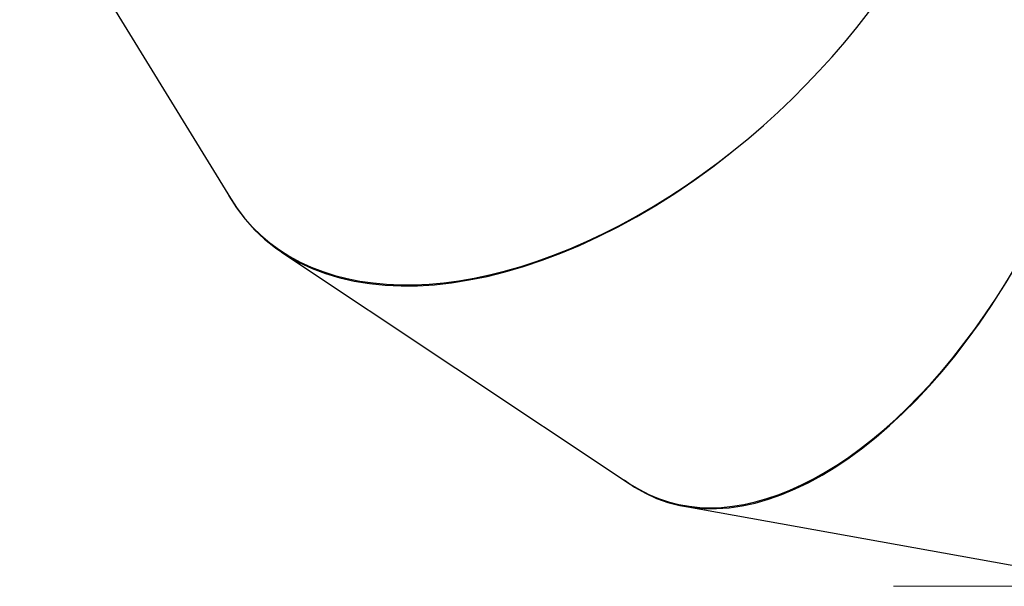
# Model space of a CAD drawing. Units: millimetres. Extents: x -6982 to 355402, y -3372 to 12280.
# Drawn here: x -3215 to -2375, y 4595 to 5078 of the extents above; entities that cross this region are included whole.
import ezdxf

# ---------------------------------------------------------------- set-up
doc = ezdxf.new("R2010")
doc.units = ezdxf.units.MM
doc.layers.add('Toestel 2D', color=7, linetype='Continuous', lineweight=20)

# ---------------------------------------------------------------- blocks, each defined once
blk = doc.blocks.new('3231_')
at = {"color": 7, "linetype": 'Continuous', "lineweight": 18}
blk.add_line((2256.287, 840.532), (2282.331, 840.532), dxfattribs=at)
at = {"color": 7, "linetype": 'Continuous', "lineweight": 25}
for p, q in [((2300.207, 833.698), (2263.322, 840.336)), ((2334.559, 811.998), (2304.806, 831.797)), ((2356.915, 778.071), (2338.936, 807.404))]:
    blk.add_line(p, q, dxfattribs=at)
for centre, major_axis, ratio, start_param, end_param in [((2287.533, 795.845), (15.044, 37.171), 0.542104, 6.138373, 7.640216), ((2287.533, 795.845), (15.173, 37.068), 0.543367, 6.174257, 8.77244), ((2308.067, 782.181), (28.897, 27.812), 0.595366, 6.136476, 7.699504), ((2308.067, 782.181), (29.01, 27.645), 0.596378, 6.15586, 8.832663)]:
    blk.add_ellipse(centre, major_axis=major_axis, ratio=ratio, start_param=start_param, end_param=end_param, dxfattribs=at)
blk = doc.blocks.new('VPL-16-3231-1-GM')
at = {"layer": 'Toestel 2D', "xscale": 10, "yscale": 10, "zscale": 10, "rotation": 180}
blk.add_blockref('3231_', (20353.98, 12999.87), dxfattribs=at)
blk = doc.blocks.new('VPL-16-3231-1-RVS')
blk.add_blockref('VPL-16-3231-1-GM', (0, 0))

msp = doc.modelspace()

# ---------------------------------------------------------------- block references
msp.add_blockref('VPL-16-3231-1-RVS', (0, 0))

doc.saveas('drawing.dxf')
